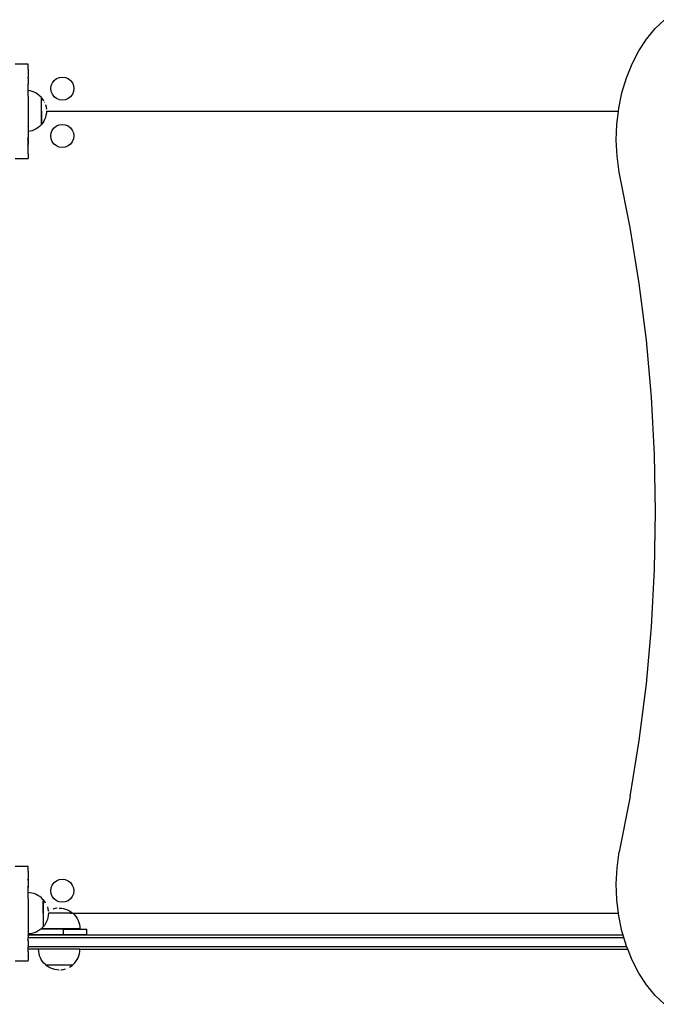
# Model space of a CAD drawing. Units: inches. Extents: x -333 to 322, y -353 to 360.
# Drawn here: x 26 to 80, y -72 to 11 of the extents above; entities that cross this region are included whole.
import ezdxf

# ---------------------------------------------------------------- set-up
doc = ezdxf.new("R2010")
doc.units = ezdxf.units.IN
doc.header["$MEASUREMENT"] = 0

# ---------------------------------------------------------------- blocks, each defined once
blk = doc.blocks.new('0109')
for p, q in [((79.445, 10.516), (80.246, 11.276)), ((78.711, 9.63), (79.445, 10.516)), ((78.054, 8.629), (78.711, 9.63)), ((77.484, 7.527), (78.054, 8.629)), ((77.008, 6.34), (77.484, 7.527)), ((25.774, 7.508), (25.182, 7.508)), ((25.865, 7.507), (25.774, 7.508)), ((25.878, 7.507), (25.865, 7.507)), ((25.872, 7.501), (25.865, 7.507)), ((25.878, 7.507), (25.872, 7.501)), ((25.93, 7.508), (25.878, 7.507)), ((26.254, 7.508), (25.93, 7.508)), ((26.257, 7.507), (26.254, 7.508)), ((26.275, 7.508), (26.257, 7.507)), ((26.276, 7.488), (26.257, 7.507)), ((26.276, 7.108), (26.27, 7.103)), ((26.276, 7.096), (26.27, 7.103)), ((26.276, 7.488), (26.275, 7.508)), ((26.276, 7.108), (26.276, 7.488)), ((26.276, 7.096), (26.276, 7.108)), ((26.276, 7.096), (26.276, 6.412)), ((26.274, 6.411), (26.236, 6.383)), ((26.274, 6.325), (26.236, 6.383)), ((26.276, 6.412), (26.274, 6.411)), ((26.274, 6.325), (26.274, 6.411)), ((26.276, 6.321), (26.274, 6.325)), ((26.274, 6.325), (26.274, 5.814)), ((26.276, 6.321), (26.276, 6.412)), ((26.276, 6.321), (26.276, 5.815)), ((28.229, 5.692), (28.327, 5.928)), ((28.327, 5.928), (28.483, 6.131)), ((28.483, 6.131), (28.685, 6.286)), ((28.685, 6.286), (28.921, 6.384)), ((28.921, 6.384), (29.174, 6.417)), ((29.174, 6.417), (29.427, 6.384)), ((29.427, 6.384), (29.663, 6.286)), ((29.663, 6.286), (29.866, 6.131)), ((29.866, 6.131), (30.021, 5.928)), ((30.021, 5.928), (30.119, 5.692)), ((76.633, 5.082), (77.008, 6.34)), ((26.274, 5.814), (26.236, 5.792)), ((26.274, 5.718), (26.236, 5.792)), ((26.276, 5.815), (26.274, 5.814)), ((26.274, 5.718), (26.274, 5.814)), ((26.276, 5.713), (26.274, 5.718)), ((26.275, 5.27), (26.276, 5.287)), ((26.43, 5.245), (26.275, 5.27)), ((26.276, 5.134), (26.275, 5.27)), ((26.276, 5.713), (26.276, 5.815)), ((26.276, 5.287), (26.276, 5.713)), ((26.276, 4.805), (26.276, 5.134)), ((26.607, 5.198), (26.43, 5.245)), ((26.778, 5.132), (26.607, 5.198)), ((26.942, 5.049), (26.778, 5.132)), ((27.095, 4.949), (26.942, 5.049)), ((28.196, 5.439), (28.229, 5.692)), ((28.229, 5.186), (28.196, 5.439)), ((28.327, 4.95), (28.229, 5.186)), ((30.119, 5.186), (30.021, 4.95)), ((30.119, 5.692), (30.152, 5.439)), ((30.152, 5.439), (30.119, 5.186)), ((76.364, 3.771), (76.633, 5.082)), ((26.274, 4.804), (26.27, 4.803)), ((26.274, 4.791), (26.27, 4.803)), ((26.276, 4.805), (26.274, 4.804)), ((26.274, 4.791), (26.274, 4.804)), ((26.276, 4.782), (26.274, 4.791)), ((26.276, 4.782), (26.276, 4.805)), ((26.276, 4.782), (26.276, 2.227)), ((27.238, 4.834), (27.095, 4.949)), ((27.367, 4.704), (27.238, 4.834)), ((27.392, 4.674), (27.367, 4.704)), ((27.4, 4.674), (27.392, 4.674)), ((27.394, 4.521), (27.394, 4.572)), ((27.394, 4.456), (27.394, 4.518)), ((27.394, 4.381), (27.394, 4.454)), ((27.394, 4.297), (27.394, 4.379)), ((27.394, 4.205), (27.394, 4.294)), ((27.394, 4.105), (27.394, 4.202)), ((27.488, 4.565), (27.4, 4.674)), ((27.4, 2.399), (27.4, 4.674)), ((27.588, 4.411), (27.488, 4.565)), ((27.59, 4.407), (27.588, 4.411)), ((27.673, 4.244), (27.671, 4.248)), ((28.483, 4.747), (28.327, 4.95)), ((28.685, 4.592), (28.483, 4.747)), ((28.921, 4.494), (28.685, 4.592)), ((29.174, 4.461), (28.921, 4.494)), ((29.427, 4.494), (29.174, 4.461)), ((29.663, 4.592), (29.427, 4.494)), ((29.866, 4.747), (29.663, 4.592)), ((30.021, 4.95), (29.866, 4.747)), ((27.393, 3.888), (27.394, 3.996)), ((27.394, 3.999), (27.394, 4.102)), ((27.394, 3.773), (27.394, 3.885)), ((27.394, 3.655), (27.394, 3.77)), ((27.394, 3.536), (27.394, 3.652)), ((27.394, 3.533), (27.394, 2.399)), ((27.737, 4.077), (27.785, 3.898)), ((27.813, 3.353), (27.784, 3.172)), ((27.785, 3.898), (27.813, 3.718)), ((27.814, 3.695), (27.813, 3.718)), ((27.821, 3.508), (27.813, 3.353)), ((27.821, 3.508), (27.815, 3.508)), ((27.823, 3.536), (27.821, 3.508)), ((29.295, 3.508), (27.821, 3.508)), ((29.295, 3.508), (29.304, 3.508)), ((76.332, 3.508), (29.304, 3.508)), ((76.203, 2.425), (76.332, 3.508)), ((76.332, 3.508), (76.364, 3.771)), ((27.488, 2.507), (27.4, 2.399)), ((27.588, 2.661), (27.488, 2.507)), ((27.671, 2.824), (27.588, 2.661)), ((27.737, 2.995), (27.671, 2.824)), ((27.784, 3.172), (27.737, 2.995)), ((26.27, 2.206), (26.275, 2.22)), ((26.274, 2.205), (26.27, 2.206)), ((26.274, 2.205), (26.275, 2.22)), ((26.276, 2.204), (26.274, 2.205)), ((26.275, 2.22), (26.276, 2.227)), ((26.276, 2.204), (26.276, 1.797)), ((26.43, 1.822), (26.276, 1.797)), ((26.276, 1.797), (26.276, 1.296)), ((26.607, 1.869), (26.43, 1.822)), ((26.778, 1.935), (26.607, 1.869)), ((26.942, 2.018), (26.778, 1.935)), ((27.095, 2.118), (26.942, 2.018)), ((27.238, 2.233), (27.095, 2.118)), ((27.367, 2.362), (27.238, 2.233)), ((27.394, 2.396), (27.367, 2.362)), ((27.4, 2.399), (27.394, 2.399)), ((27.394, 2.396), (27.394, 2.399)), ((28.185, 1.424), (28.218, 1.678)), ((28.218, 1.678), (28.316, 1.913)), ((28.316, 1.913), (28.471, 2.116)), ((28.471, 2.116), (28.674, 2.272)), ((28.674, 2.272), (28.91, 2.369)), ((28.91, 2.369), (29.163, 2.403)), ((29.163, 2.403), (29.416, 2.369)), ((29.416, 2.369), (29.652, 2.272)), ((29.652, 2.272), (29.854, 2.116)), ((29.854, 2.116), (30.01, 1.913)), ((30.01, 1.913), (30.107, 1.678)), ((30.107, 1.678), (30.141, 1.424)), ((76.154, 1.062), (76.203, 2.425)), ((26.236, 1.217), (26.275, 1.293)), ((26.274, 1.195), (26.236, 1.217)), ((26.274, 1.195), (26.275, 1.293)), ((26.276, 1.194), (26.274, 1.195)), ((26.274, 0.684), (26.274, 1.195)), ((26.275, 1.293), (26.276, 1.296)), ((26.276, 1.194), (26.276, 0.688)), ((28.218, 1.171), (28.185, 1.424)), ((28.316, 0.935), (28.218, 1.171)), ((28.471, 0.733), (28.316, 0.935)), ((30.01, 0.935), (29.854, 0.733)), ((30.107, 1.171), (30.01, 0.935)), ((30.141, 1.424), (30.107, 1.171)), ((76.218, -0.3), (76.154, 1.062)), ((26.236, 0.626), (26.274, 0.684)), ((26.274, 0.598), (26.236, 0.626)), ((26.274, 0.684), (26.276, 0.688)), ((26.274, 0.598), (26.274, 0.684)), ((26.276, 0.596), (26.274, 0.598)), ((26.276, 0.596), (26.276, 0.688)), ((26.276, -0.079), (26.276, 0.596)), ((28.674, 0.577), (28.471, 0.733)), ((28.91, 0.48), (28.674, 0.577)), ((29.163, 0.446), (28.91, 0.48)), ((29.416, 0.48), (29.163, 0.446)), ((29.652, 0.577), (29.416, 0.48)), ((29.854, 0.733), (29.652, 0.577)), ((25.178, -0.492), (25.855, -0.492)), ((25.855, -0.492), (25.869, -0.495)), ((25.869, -0.495), (25.874, -0.494)), ((25.874, -0.494), (25.88, -0.492)), ((25.88, -0.492), (26.263, -0.492)), ((26.263, -0.492), (26.274, -0.482)), ((26.274, -0.492), (26.263, -0.492)), ((26.27, -0.094), (26.274, -0.09)), ((26.274, -0.097), (26.27, -0.094)), ((26.274, -0.09), (26.277, -0.086)), ((26.274, -0.09), (26.274, -0.097)), ((26.276, -0.099), (26.274, -0.097)), ((26.274, -0.482), (26.276, -0.479)), ((26.274, -0.482), (26.274, -0.492)), ((26.276, -0.492), (26.274, -0.492)), ((26.277, -0.086), (26.276, -0.079)), ((26.276, -0.094), (26.277, -0.086)), ((26.276, -0.099), (26.276, -0.094)), ((26.276, -0.099), (26.276, -0.479)), ((26.276, -0.492), (26.276, -0.479)), ((76.392, -1.643), (76.218, -0.3)), ((77.332, -6.333), (76.392, -1.643)), ((78.104, -11.084), (77.332, -6.333)), ((78.707, -15.883), (78.104, -11.084)), ((79.138, -20.72), (78.707, -15.883)), ((79.398, -25.581), (79.138, -20.72)), ((79.484, -30.454), (79.398, -25.581)), ((79.398, -35.327), (79.484, -30.454)), ((79.138, -40.188), (79.398, -35.327)), ((78.707, -45.025), (79.138, -40.188)), ((78.104, -49.824), (78.707, -45.025)), ((77.332, -54.575), (78.104, -49.824)), ((77.332, -54.575), (76.392, -59.265)), ((76.218, -60.608), (76.392, -59.265)), ((25.865, -60.492), (25.182, -60.492)), ((25.872, -60.499), (25.865, -60.492)), ((25.878, -60.492), (25.865, -60.492)), ((25.878, -60.492), (25.872, -60.499)), ((26.257, -60.492), (25.878, -60.492)), ((26.274, -60.492), (26.257, -60.492)), ((26.268, -60.503), (26.257, -60.492)), ((26.268, -60.503), (26.274, -60.503)), ((26.274, -60.509), (26.268, -60.503)), ((26.274, -60.894), (26.27, -60.897)), ((26.274, -60.901), (26.27, -60.897)), ((26.276, -60.492), (26.274, -60.492)), ((26.274, -60.492), (26.274, -60.503)), ((26.274, -60.509), (26.274, -60.503)), ((26.276, -60.512), (26.274, -60.509)), ((26.276, -60.892), (26.274, -60.894)), ((26.274, -60.894), (26.274, -60.901)), ((26.276, -60.904), (26.274, -60.901)), ((26.276, -60.512), (26.276, -60.492)), ((26.276, -60.892), (26.276, -60.512)), ((26.276, -60.904), (26.276, -60.892)), ((26.276, -60.904), (26.276, -61.588)), ((76.154, -61.97), (76.218, -60.608)), ((26.274, -61.589), (26.236, -61.617)), ((26.274, -61.675), (26.236, -61.617)), ((26.276, -61.588), (26.274, -61.589)), ((26.274, -61.589), (26.274, -61.675)), ((26.276, -61.679), (26.274, -61.675)), ((26.276, -61.679), (26.276, -61.588)), ((26.276, -61.679), (26.276, -62.185)), ((28.471, -61.869), (28.674, -61.713)), ((28.674, -61.713), (28.91, -61.616)), ((28.91, -61.616), (29.163, -61.582)), ((29.163, -61.582), (29.416, -61.616)), ((29.416, -61.616), (29.652, -61.713)), ((29.652, -61.713), (29.854, -61.869)), ((26.274, -62.186), (26.236, -62.208)), ((26.274, -62.282), (26.236, -62.208)), ((26.276, -62.185), (26.274, -62.186)), ((26.274, -62.186), (26.274, -62.282)), ((26.276, -62.287), (26.274, -62.282)), ((26.276, -62.287), (26.276, -62.185)), ((26.276, -62.719), (26.276, -62.287)), ((28.185, -62.561), (28.218, -62.307)), ((28.218, -62.814), (28.185, -62.561)), ((28.218, -62.307), (28.316, -62.072)), ((28.316, -62.072), (28.471, -61.869)), ((29.854, -61.869), (30.01, -62.072)), ((30.01, -62.072), (30.107, -62.307)), ((30.107, -62.307), (30.141, -62.561)), ((30.141, -62.561), (30.107, -62.814)), ((76.203, -63.333), (76.154, -61.97)), ((26.274, -63.196), (26.27, -63.197)), ((26.274, -63.209), (26.27, -63.197)), ((26.276, -63.195), (26.274, -63.196)), ((26.274, -63.209), (26.274, -63.196)), ((26.276, -63.218), (26.274, -63.209)), ((26.41, -62.726), (26.276, -62.719)), ((26.276, -63.195), (26.276, -62.719)), ((26.276, -63.218), (26.276, -63.195)), ((26.276, -63.218), (26.276, -65.773)), ((26.591, -62.755), (26.41, -62.726)), ((26.768, -62.802), (26.591, -62.755)), ((26.939, -62.868), (26.768, -62.802)), ((27.103, -62.951), (26.939, -62.868)), ((27.256, -63.051), (27.103, -62.951)), ((27.399, -63.166), (27.256, -63.051)), ((27.528, -63.296), (27.399, -63.166)), ((27.553, -63.326), (27.528, -63.296)), ((27.561, -63.326), (27.553, -63.326)), ((27.555, -63.479), (27.555, -63.428)), ((27.649, -63.435), (27.561, -63.326)), ((27.561, -65.601), (27.561, -63.326)), ((28.316, -63.05), (28.218, -62.814)), ((28.471, -63.252), (28.316, -63.05)), ((28.674, -63.408), (28.471, -63.252)), ((28.91, -63.505), (28.674, -63.408)), ((29.652, -63.408), (29.416, -63.505)), ((29.854, -63.252), (29.652, -63.408)), ((30.01, -63.05), (29.854, -63.252)), ((30.107, -62.814), (30.01, -63.05)), ((76.341, -64.492), (76.203, -63.333)), ((27.554, -64.112), (27.555, -64.004)), ((27.555, -63.544), (27.555, -63.482)), ((27.555, -63.619), (27.555, -63.546)), ((27.555, -63.703), (27.555, -63.621)), ((27.555, -63.795), (27.555, -63.706)), ((27.555, -63.895), (27.555, -63.798)), ((27.555, -64.001), (27.555, -63.898)), ((27.555, -64.227), (27.555, -64.115)), ((27.555, -64.345), (27.555, -64.23)), ((27.749, -63.589), (27.649, -63.435)), ((27.751, -63.593), (27.749, -63.589)), ((27.834, -63.756), (27.832, -63.752)), ((27.898, -63.923), (27.946, -64.102)), ((27.946, -64.102), (27.974, -64.282)), ((28.032, -64.26), (27.974, -64.297)), ((28.543, -64.064), (28.369, -64.111)), ((28.724, -64.035), (28.551, -64.063)), ((28.907, -64.026), (29.089, -64.035)), ((29.163, -63.539), (28.91, -63.505)), ((29.089, -64.035), (29.271, -64.064)), ((29.416, -63.505), (29.163, -63.539)), ((29.271, -64.064), (29.448, -64.111)), ((29.448, -64.111), (29.619, -64.177)), ((29.619, -64.177), (29.782, -64.26)), ((29.782, -64.26), (29.935, -64.36)), ((27.555, -64.464), (27.555, -64.348)), ((27.555, -64.467), (27.555, -65.601)), ((27.898, -65.005), (27.832, -65.176)), ((27.945, -64.828), (27.898, -65.005)), ((27.974, -64.647), (27.945, -64.828)), ((27.974, -64.297), (27.974, -64.282)), ((27.984, -64.464), (27.974, -64.647)), ((30.044, -64.448), (27.983, -64.448)), ((28.059, -64.454), (27.986, -64.454)), ((28.143, -64.454), (28.061, -64.454)), ((28.235, -64.454), (28.146, -64.454)), ((28.335, -64.454), (28.238, -64.454)), ((28.441, -64.454), (28.338, -64.454)), ((28.552, -64.454), (28.444, -64.454)), ((28.667, -64.454), (28.555, -64.454)), ((28.785, -64.454), (28.67, -64.454)), ((28.904, -64.454), (28.788, -64.454)), ((29.023, -64.454), (28.907, -64.454)), ((29.141, -64.454), (29.026, -64.454)), ((29.256, -64.455), (29.143, -64.455)), ((29.367, -64.454), (29.258, -64.455)), ((29.473, -64.454), (29.369, -64.454)), ((29.573, -64.454), (29.475, -64.454)), ((29.665, -64.454), (29.575, -64.454)), ((29.749, -64.454), (29.668, -64.454)), ((29.824, -64.454), (29.752, -64.454)), ((29.827, -64.456), (29.889, -64.456)), ((29.892, -64.456), (29.943, -64.456)), ((29.935, -64.36), (30.044, -64.448)), ((30.044, -64.448), (30.044, -64.456)), ((30.044, -64.456), (30.075, -64.481)), ((30.075, -64.481), (30.086, -64.492)), ((76.341, -64.492), (30.086, -64.492)), ((30.086, -64.492), (30.204, -64.611)), ((30.204, -64.611), (30.32, -64.753)), ((30.32, -64.753), (30.42, -64.907)), ((30.42, -64.907), (30.503, -65.07)), ((30.503, -65.07), (30.568, -65.241)), ((76.364, -64.679), (76.341, -64.492)), ((76.633, -65.99), (76.364, -64.679)), ((26.27, -65.794), (26.275, -65.78)), ((26.274, -65.795), (26.27, -65.794)), ((26.274, -65.795), (26.275, -65.78)), ((26.276, -65.796), (26.274, -65.795)), ((26.275, -65.78), (26.276, -65.773)), ((26.276, -65.796), (26.276, -66.214)), ((27.256, -65.882), (27.103, -65.982)), ((27.357, -65.801), (27.256, -65.882)), ((27.381, -65.782), (27.357, -65.801)), ((29.255, -65.801), (27.357, -65.801)), ((27.399, -65.767), (27.381, -65.782)), ((30.654, -65.782), (27.381, -65.782)), ((27.528, -65.638), (27.399, -65.767)), ((27.555, -65.604), (27.528, -65.638)), ((27.561, -65.601), (27.555, -65.601)), ((27.555, -65.604), (27.555, -65.601)), ((27.649, -65.493), (27.561, -65.601)), ((27.749, -65.339), (27.649, -65.493)), ((27.832, -65.176), (27.749, -65.339)), ((29.255, -66.301), (29.255, -65.801)), ((29.255, -65.801), (31.255, -65.801)), ((30.568, -65.241), (30.616, -65.418)), ((30.616, -65.418), (30.644, -65.599)), ((30.644, -65.599), (30.654, -65.782)), ((31.255, -66.301), (31.255, -65.801)), ((26.236, -66.783), (26.275, -66.707)), ((26.274, -66.805), (26.275, -66.707)), ((26.275, -66.707), (26.276, -66.704)), ((26.41, -66.207), (26.276, -66.214)), ((26.276, -66.214), (26.276, -66.301)), ((29.255, -66.301), (26.276, -66.301)), ((26.276, -66.323), (26.276, -66.301)), ((26.276, -66.323), (26.276, -66.523)), ((76.733, -66.323), (26.276, -66.323)), ((26.276, -66.704), (26.276, -66.523)), ((26.276, -66.523), (76.792, -66.523)), ((26.591, -66.178), (26.41, -66.207)), ((26.768, -66.131), (26.591, -66.178)), ((26.939, -66.065), (26.768, -66.131)), ((27.103, -65.982), (26.939, -66.065)), ((31.255, -66.301), (29.255, -66.301)), ((76.733, -66.323), (76.633, -65.99)), ((76.792, -66.523), (76.733, -66.323)), ((77.008, -67.248), (76.792, -66.523)), ((26.274, -66.805), (26.236, -66.783)), ((26.236, -67.374), (26.274, -67.316)), ((26.274, -67.402), (26.236, -67.374)), ((26.276, -66.806), (26.274, -66.805)), ((26.274, -67.316), (26.276, -67.312)), ((26.275, -67.323), (26.274, -67.316)), ((26.274, -67.402), (26.275, -67.323)), ((26.276, -67.404), (26.274, -67.402)), ((77.039, -67.323), (26.275, -67.323)), ((26.275, -67.523), (26.276, -67.465)), ((26.276, -67.729), (26.275, -67.523)), ((27.154, -67.523), (26.275, -67.523)), ((26.276, -66.806), (26.276, -67.312)), ((26.276, -67.465), (26.276, -67.404)), ((27.164, -67.704), (27.154, -67.523)), ((30.654, -67.523), (27.154, -67.523)), ((30.644, -67.704), (30.654, -67.523)), ((30.654, -67.523), (77.119, -67.523)), ((77.039, -67.323), (77.008, -67.248)), ((77.119, -67.523), (77.039, -67.323)), ((77.484, -68.435), (77.119, -67.523)), ((26.27, -68.094), (26.277, -68.086)), ((26.276, -68.099), (26.27, -68.094)), ((26.276, -67.729), (26.276, -68.079)), ((26.277, -68.086), (26.276, -68.079)), ((26.276, -68.094), (26.277, -68.086)), ((26.276, -68.099), (26.276, -68.094)), ((26.276, -68.099), (26.276, -68.479)), ((27.192, -67.885), (27.164, -67.704)), ((27.24, -68.061), (27.192, -67.885)), ((27.305, -68.232), (27.24, -68.061)), ((27.388, -68.396), (27.305, -68.232)), ((27.488, -68.549), (27.388, -68.396)), ((30.32, -68.549), (30.42, -68.396)), ((30.42, -68.396), (30.503, -68.232)), ((30.503, -68.232), (30.568, -68.061)), ((30.568, -68.061), (30.616, -67.885)), ((30.616, -67.885), (30.644, -67.704)), ((78.054, -69.537), (77.484, -68.435)), ((25.178, -68.492), (25.855, -68.492)), ((25.855, -68.492), (25.869, -68.495)), ((25.869, -68.495), (25.874, -68.494)), ((25.874, -68.494), (25.88, -68.492)), ((25.88, -68.492), (26.263, -68.492)), ((26.263, -68.492), (26.276, -68.479)), ((26.276, -68.492), (26.263, -68.492)), ((26.276, -68.492), (26.276, -68.479)), ((27.603, -68.692), (27.488, -68.549)), ((27.733, -68.821), (27.603, -68.692)), ((27.764, -68.846), (27.733, -68.821)), ((27.764, -68.854), (27.764, -68.846)), ((27.873, -68.942), (27.764, -68.854)), ((30.039, -68.854), (27.764, -68.854)), ((27.865, -68.846), (27.916, -68.846)), ((28.026, -69.042), (27.873, -68.942)), ((27.919, -68.846), (27.981, -68.846)), ((27.984, -68.847), (28.056, -68.847)), ((28.189, -69.125), (28.026, -69.042)), ((28.059, -68.847), (28.14, -68.847)), ((28.143, -68.847), (28.233, -68.847)), ((28.36, -69.191), (28.189, -69.125)), ((28.235, -68.847), (28.332, -68.847)), ((28.335, -68.847), (28.439, -68.847)), ((28.537, -69.238), (28.36, -69.191)), ((28.441, -68.848), (28.55, -68.848)), ((28.718, -69.267), (28.537, -69.238)), ((28.552, -68.848), (28.665, -68.848)), ((28.667, -68.848), (28.782, -68.848)), ((28.901, -69.277), (28.718, -69.267)), ((28.785, -68.848), (28.901, -68.848)), ((28.904, -68.848), (29.02, -68.848)), ((29.023, -68.848), (29.253, -68.848)), ((29.037, -69.27), (29.084, -69.267)), ((29.084, -69.267), (29.265, -69.238)), ((29.255, -68.848), (29.364, -68.848)), ((29.265, -69.238), (29.442, -69.191)), ((29.367, -68.848), (29.47, -68.848)), ((29.473, -68.848), (29.57, -68.848)), ((29.573, -68.848), (29.662, -68.848)), ((29.61, -69.127), (29.613, -69.125)), ((29.665, -68.848), (29.747, -68.848)), ((29.749, -68.848), (29.821, -68.848)), ((29.772, -69.044), (29.776, -69.042)), ((29.776, -69.042), (29.93, -68.942)), ((29.824, -68.848), (30.039, -68.848)), ((29.93, -68.942), (30.039, -68.854)), ((30.039, -68.854), (30.039, -68.848)), ((30.039, -68.848), (30.041, -68.848)), ((30.041, -68.848), (30.075, -68.821)), ((30.075, -68.821), (30.204, -68.692)), ((30.204, -68.692), (30.32, -68.549)), ((78.711, -70.538), (78.054, -69.537)), ((79.445, -71.424), (78.711, -70.538)), ((80.246, -72.184), (79.445, -71.424))]:
    blk.add_line(p, q)

msp = doc.modelspace()

# ---------------------------------------------------------------- block references
msp.add_blockref('0109', (0, 0))

doc.saveas('drawing.dxf')
